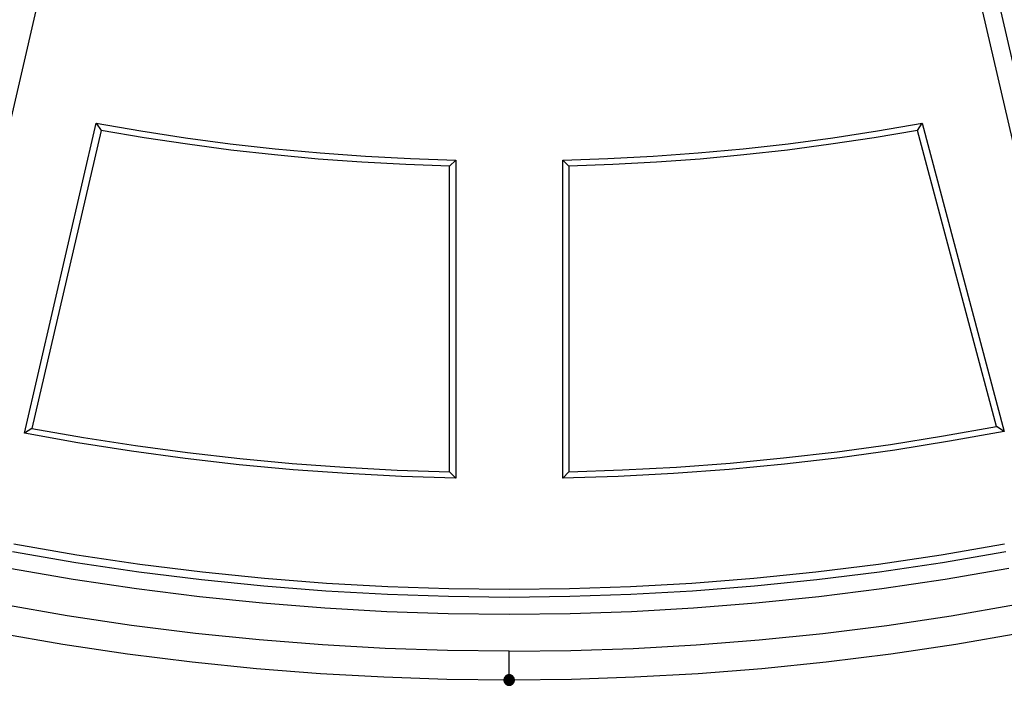
# Model space of a CAD drawing. Units: millimetres. Extents: x -47.6 to 47.2, y -47.2 to 47.6.
# Drawn here: x -8.4 to 8.1, y -47.2 to -36 of the extents above; entities that cross this region are included whole.
import ezdxf

# ---------------------------------------------------------------- set-up
doc = ezdxf.new("R2010")
doc.units = ezdxf.units.MM
doc.header["$LTSCALE"] = 23.1
doc.layers.add('Livello_1', color=7, linetype='CONTINUOUS')

msp = doc.modelspace()

# ---------------------------------------------------------------- hatches: boundary and pattern name
at = {"layer": 'Livello_1', "linetype": 'CONTINUOUS', "true_color": 0x010100}
h = msp.add_hatch(color=7, dxfattribs=at)
edge = h.paths.add_edge_path()
edge.add_spline(control_points=[(-0.201, -47.063), (-0.196, -47.058), (-0.162, -47.063), (-0.112, -47.082), (-0.113, -47.059), (-0.113, -47.055), (-0.114, -47.051), (-0.115, -47.047), (-0.115, -47.043), (-0.117, -47.039), (-0.118, -47.035), (-0.119, -47.031), (-0.121, -47.027), (-0.123, -47.023), (-0.125, -47.019), (-0.127, -47.016), (-0.129, -47.012), (-0.132, -47.009), (-0.134, -47.006), (-0.136, -47.004), (-0.138, -47.001), (-0.141, -46.999), (-0.144, -46.997), (-0.147, -46.994), (-0.15, -46.991), (-0.154, -46.989), (-0.157, -46.987), (-0.161, -46.985), (-0.165, -46.983), (-0.169, -46.981), (-0.173, -46.98), (-0.176, -46.979), (-0.181, -46.978), (-0.185, -46.977), (-0.189, -46.976), (-0.193, -46.976), (-0.197, -46.975), (-0.201, -46.975), (-0.205, -46.975), (-0.21, -46.976), (-0.214, -46.976), (-0.218, -46.977), (-0.222, -46.978), (-0.226, -46.979), (-0.23, -46.98), (-0.234, -46.981), (-0.238, -46.983), (-0.242, -46.985), (-0.245, -46.987), (-0.249, -46.989), (-0.252, -46.991), (-0.256, -46.994), (-0.259, -46.997), (-0.261, -46.999), (-0.263, -47.001), (-0.265, -47.003), (-0.268, -47.006), (-0.271, -47.009), (-0.273, -47.012), (-0.276, -47.016), (-0.278, -47.019), (-0.28, -47.023), (-0.282, -47.027), (-0.283, -47.031), (-0.285, -47.035), (-0.286, -47.039), (-0.287, -47.043), (-0.288, -47.047), (-0.289, -47.051), (-0.289, -47.055), (-0.289, -47.059), (-0.289, -47.063), (-0.289, -47.068), (-0.289, -47.072), (-0.289, -47.076), (-0.288, -47.08), (-0.287, -47.084), (-0.286, -47.088), (-0.285, -47.092), (-0.283, -47.096), (-0.282, -47.1), (-0.28, -47.104), (-0.278, -47.107), (-0.276, -47.111), (-0.273, -47.114), (-0.271, -47.118), (-0.268, -47.121), (-0.266, -47.123), (-0.264, -47.125), (-0.262, -47.127), (-0.259, -47.13), (-0.256, -47.133), (-0.252, -47.135), (-0.249, -47.138), (-0.245, -47.14), (-0.242, -47.142), (-0.238, -47.144), (-0.234, -47.145), (-0.23, -47.147), (-0.226, -47.148), (-0.222, -47.149), (-0.218, -47.15), (-0.214, -47.151), (-0.21, -47.151), (-0.205, -47.152), (-0.201, -47.152), (-0.197, -47.152), (-0.193, -47.151), (-0.189, -47.151), (-0.185, -47.15), (-0.181, -47.149), (-0.176, -47.148), (-0.173, -47.147), (-0.169, -47.145), (-0.165, -47.144), (-0.161, -47.142), (-0.157, -47.14), (-0.154, -47.138), (-0.15, -47.135), (-0.147, -47.133), (-0.144, -47.13), (-0.141, -47.127), (-0.138, -47.125), (-0.136, -47.123), (-0.134, -47.121), (-0.132, -47.118), (-0.129, -47.114), (-0.127, -47.111), (-0.125, -47.107), (-0.123, -47.104), (-0.121, -47.1), (-0.119, -47.096), (-0.118, -47.092), (-0.117, -47.088), (-0.115, -47.084), (-0.115, -47.08), (-0.114, -47.076), (-0.113, -47.072), (-0.113, -47.068), (-0.112, -47.054), (-0.153, -47.063), (-0.214, -47.095), (-0.201, -47.063)], knot_values=[0, 0, 0, 0, 0.042504, 0.120751, 0.126523, 0.132271, 0.138001, 0.143717, 0.149425, 0.15513, 0.160834, 0.16654, 0.172251, 0.177969, 0.183694, 0.189427, 0.195167, 0.200915, 0.206668, 0.212426, 0.212983, 0.218744, 0.224502, 0.230255, 0.236002, 0.241743, 0.247476, 0.253201, 0.258919, 0.264631, 0.270338, 0.276042, 0.281746, 0.287455, 0.293172, 0.298902, 0.304651, 0.310424, 0.316192, 0.321937, 0.327662, 0.333375, 0.339081, 0.344782, 0.350484, 0.356189, 0.361898, 0.367615, 0.373339, 0.379071, 0.384811, 0.390558, 0.396311, 0.402069, 0.402602, 0.408363, 0.414121, 0.419875, 0.425623, 0.431364, 0.437098, 0.442823, 0.448542, 0.454254, 0.459961, 0.465665, 0.47137, 0.477078, 0.482795, 0.488525, 0.494273, 0.500046, 0.505814, 0.511558, 0.517284, 0.522997, 0.528703, 0.534405, 0.540107, 0.545812, 0.551522, 0.557239, 0.562964, 0.568697, 0.574438, 0.580185, 0.585939, 0.591697, 0.592208, 0.59797, 0.603728, 0.609482, 0.615229, 0.62097, 0.626703, 0.632428, 0.638145, 0.643855, 0.64956, 0.655262, 0.660964, 0.66667, 0.672383, 0.678109, 0.683853, 0.689621, 0.695395, 0.701144, 0.706874, 0.712591, 0.7183, 0.724005, 0.72971, 0.735417, 0.741129, 0.746848, 0.752573, 0.758307, 0.764048, 0.769796, 0.77555, 0.781308, 0.787069, 0.787605, 0.793363, 0.799116, 0.804863, 0.810603, 0.816335, 0.822059, 0.827776, 0.833485, 0.83919, 0.844891, 0.850593, 0.856298, 0.862011, 0.867737, 0.873481, 0.879249, 0.921754, 1, 1, 1, 1], degree=3, periodic=0)

# ---------------------------------------------------------------- linework, layer by layer
at = {"layer": 'Livello_1', "color": 7, "linetype": 'CONTINUOUS'}
for p, q in [((9.424, -41.654), (7.289, -32.444)), ((-7.4, -32.512), (-9.534, -41.721)), ((9.132, -41.721), (6.997, -32.512)), ((-8.355, -42.913), (-7.146, -37.698)), ((-7.146, -37.698), (-6.397, -37.827)), ((-7.146, -37.698), (-7.067, -37.818)), ((5.995, -37.827), (6.744, -37.697)), ((6.668, -37.818), (6.744, -37.697)), ((6.744, -37.698), (8.126, -42.88)), ((-7.067, -37.818), (-8.228, -42.83)), ((-6.341, -37.942), (-7.067, -37.818)), ((-6.397, -37.827), (-5.646, -37.942)), ((5.243, -37.942), (5.995, -37.827)), ((6.668, -37.818), (5.941, -37.942)), ((7.995, -42.798), (6.668, -37.818)), ((-5.612, -38.052), (-6.341, -37.942)), ((-5.646, -37.942), (-4.892, -38.042)), ((-4.881, -38.148), (-5.612, -38.052)), ((-4.892, -38.042), (-4.136, -38.127)), ((3.733, -38.127), (4.489, -38.042)), ((5.212, -38.052), (4.48, -38.148)), ((4.489, -38.042), (5.243, -37.942)), ((5.941, -37.942), (5.212, -38.052)), ((-4.148, -38.231), (-4.881, -38.148)), ((-3.414, -38.299), (-4.148, -38.231)), ((-4.136, -38.127), (-3.378, -38.197)), ((-3.378, -38.197), (-2.62, -38.252)), ((-2.62, -38.252), (-1.86, -38.293)), ((1.458, -38.292), (2.218, -38.252)), ((2.218, -38.252), (2.976, -38.197)), ((2.976, -38.197), (3.733, -38.127)), ((3.747, -38.231), (3.012, -38.299)), ((4.48, -38.148), (3.747, -38.231)), ((-2.678, -38.353), (-3.414, -38.299)), ((-1.942, -38.394), (-2.678, -38.353)), ((-1.206, -38.419), (-1.942, -38.394)), ((-1.86, -38.293), (-1.101, -38.318)), ((-1.206, -38.419), (-1.101, -38.318)), ((-1.206, -43.56), (-1.206, -38.419)), ((-1.101, -38.317), (-1.101, -43.667)), ((0.699, -38.317), (1.458, -38.292)), ((0.699, -38.317), (0.803, -38.419)), ((0.699, -43.667), (0.699, -38.317)), ((1.54, -38.393), (0.803, -38.419)), ((0.803, -38.419), (0.803, -43.56)), ((2.276, -38.353), (1.54, -38.393)), ((3.012, -38.299), (2.276, -38.353)), ((-8.228, -42.83), (-8.355, -42.913)), ((-8.228, -42.83), (-7.359, -42.983)), ((7.105, -42.958), (7.995, -42.798)), ((8.126, -42.88), (7.207, -43.047)), ((8.126, -42.88), (7.995, -42.798)), ((-7.457, -43.072), (-8.355, -42.913)), ((-7.359, -42.983), (-6.486, -43.118)), ((6.211, -43.1), (7.105, -42.958)), ((7.207, -43.047), (6.284, -43.195)), ((-6.555, -43.214), (-7.457, -43.072)), ((-5.651, -43.336), (-6.555, -43.214)), ((-6.486, -43.118), (-5.61, -43.236)), ((4.415, -43.328), (5.315, -43.223)), ((5.315, -43.223), (6.211, -43.1)), ((6.284, -43.195), (5.358, -43.323)), ((-4.743, -43.441), (-5.651, -43.336)), ((-5.61, -43.236), (-4.732, -43.336)), ((-4.732, -43.336), (-3.852, -43.419)), ((3.514, -43.414), (4.415, -43.328)), ((5.358, -43.323), (4.429, -43.431)), ((-3.834, -43.526), (-4.743, -43.441)), ((-3.852, -43.419), (-2.97, -43.484)), ((-2.924, -43.591), (-3.834, -43.526)), ((-2.97, -43.484), (-2.088, -43.531)), ((-2.088, -43.531), (-1.206, -43.56)), ((0.803, -43.56), (1.707, -43.53)), ((1.707, -43.53), (2.611, -43.481)), ((3.498, -43.52), (2.565, -43.589)), ((2.611, -43.481), (3.514, -43.414)), ((4.429, -43.431), (3.498, -43.52)), ((-2.012, -43.639), (-2.924, -43.591)), ((-1.101, -43.667), (-2.012, -43.639)), ((-1.206, -43.56), (-1.101, -43.667)), ((1.632, -43.638), (0.698, -43.667)), ((0.699, -43.667), (0.803, -43.56)), ((2.565, -43.589), (1.632, -43.638)), ((-7.471, -44.96), (-8.532, -44.776)), ((8.129, -44.776), (7.068, -44.96)), ((-7.491, -45.089), (-8.555, -44.905)), ((-6.413, -45.117), (-7.471, -44.96)), ((7.068, -44.96), (6.011, -45.117)), ((8.153, -44.905), (7.089, -45.089)), ((-7.537, -45.372), (-8.608, -45.187)), ((-6.431, -45.247), (-7.491, -45.089)), ((-5.361, -45.249), (-6.413, -45.117)), ((6.011, -45.117), (4.959, -45.249)), ((7.089, -45.089), (6.029, -45.247)), ((8.205, -45.187), (7.134, -45.372)), ((-6.47, -45.531), (-7.537, -45.372)), ((-5.376, -45.379), (-6.431, -45.247)), ((-4.327, -45.486), (-5.376, -45.379)), ((-4.315, -45.356), (-5.361, -45.249)), ((-3.275, -45.437), (-4.315, -45.356)), ((3.912, -45.356), (2.872, -45.437)), ((4.959, -45.249), (3.912, -45.356)), ((4.974, -45.379), (3.924, -45.486)), ((6.029, -45.247), (4.974, -45.379)), ((7.134, -45.372), (6.068, -45.531)), ((-5.408, -45.664), (-6.47, -45.531)), ((-3.284, -45.568), (-4.327, -45.486)), ((-2.242, -45.495), (-3.275, -45.437)), ((-1.217, -45.529), (-2.242, -45.495)), ((-0.201, -45.54), (-1.217, -45.529)), ((0.815, -45.529), (-0.201, -45.54)), ((1.84, -45.495), (0.815, -45.529)), ((2.872, -45.437), (1.84, -45.495)), ((3.924, -45.486), (2.881, -45.568)), ((6.068, -45.531), (5.006, -45.664)), ((-4.353, -45.772), (-5.408, -45.664)), ((-2.248, -45.626), (-3.284, -45.568)), ((-1.22, -45.66), (-2.248, -45.626)), ((-0.201, -45.672), (-1.22, -45.66)), ((0.818, -45.66), (-0.201, -45.672)), ((1.845, -45.626), (0.818, -45.66)), ((2.881, -45.568), (1.845, -45.626)), ((5.006, -45.664), (3.95, -45.772)), ((-7.635, -45.983), (-8.72, -45.795)), ((-3.303, -45.854), (-4.353, -45.772)), ((-2.261, -45.913), (-3.303, -45.854)), ((2.9, -45.854), (1.858, -45.913)), ((3.95, -45.772), (2.9, -45.854)), ((7.233, -45.983), (8.318, -45.795)), ((-6.554, -46.143), (-7.635, -45.983)), ((-1.227, -45.947), (-2.261, -45.913)), ((-0.201, -45.959), (-1.227, -45.947)), ((0.824, -45.947), (-0.201, -45.959)), ((1.858, -45.913), (0.824, -45.947)), ((6.152, -46.143), (7.233, -45.983)), ((-5.478, -46.278), (-6.554, -46.143)), ((5.076, -46.278), (6.152, -46.143)), ((-7.712, -46.464), (-8.808, -46.274)), ((-4.408, -46.387), (-5.478, -46.278)), ((4.006, -46.387), (5.076, -46.278)), ((8.406, -46.274), (7.31, -46.464)), ((-6.62, -46.626), (-7.712, -46.464)), ((-3.344, -46.471), (-4.408, -46.387)), ((-2.288, -46.53), (-3.344, -46.471)), ((-1.24, -46.565), (-2.288, -46.53)), ((0.838, -46.565), (1.886, -46.53)), ((1.886, -46.53), (2.942, -46.471)), ((2.942, -46.471), (4.006, -46.387)), ((7.31, -46.464), (6.218, -46.626)), ((-5.533, -46.762), (-6.62, -46.626)), ((-0.201, -46.577), (-1.24, -46.565)), ((-0.201, -46.577), (0.838, -46.565)), ((-0.201, -47.063), (-0.201, -46.577)), ((6.218, -46.626), (5.13, -46.762)), ((-4.452, -46.872), (-5.533, -46.762)), ((5.13, -46.762), (4.049, -46.872)), ((-3.377, -46.957), (-4.452, -46.872)), ((-2.31, -47.016), (-3.377, -46.957)), ((-1.251, -47.052), (-2.31, -47.016)), ((1.907, -47.016), (0.849, -47.052)), ((2.975, -46.957), (1.907, -47.016)), ((4.049, -46.872), (2.975, -46.957)), ((-0.201, -47.063), (-1.251, -47.052)), ((0.849, -47.052), (-0.201, -47.064))]:
    msp.add_line(p, q, dxfattribs=at)
for points in [[(-0.201, -47.063), (-0.113, -47.063), (-0.113, -47.059), (-0.113, -47.055), (-0.114, -47.051), (-0.115, -47.047), (-0.116, -47.043), (-0.117, -47.039), (-0.118, -47.035), (-0.119, -47.031), (-0.121, -47.027), (-0.123, -47.023), (-0.125, -47.019), (-0.127, -47.016), (-0.129, -47.012), (-0.132, -47.009), (-0.134, -47.006), (-0.137, -47.003), (-0.138, -47.002), (-0.141, -46.999), (-0.144, -46.997), (-0.147, -46.994), (-0.15, -46.991), (-0.154, -46.989), (-0.157, -46.987), (-0.161, -46.985), (-0.165, -46.983), (-0.169, -46.981), (-0.173, -46.98), (-0.176, -46.979), (-0.181, -46.978), (-0.185, -46.977), (-0.189, -46.976), (-0.193, -46.976), (-0.197, -46.975), (-0.201, -46.975), (-0.205, -46.975), (-0.21, -46.976), (-0.214, -46.976), (-0.218, -46.977), (-0.222, -46.978), (-0.226, -46.979), (-0.23, -46.98), (-0.234, -46.981), (-0.238, -46.983), (-0.242, -46.985), (-0.245, -46.987), (-0.249, -46.989), (-0.252, -46.991), (-0.256, -46.994), (-0.259, -46.997), (-0.262, -46.999), (-0.262, -47), (-0.265, -47.003), (-0.268, -47.006), (-0.271, -47.009), (-0.273, -47.012), (-0.276, -47.016), (-0.278, -47.019), (-0.28, -47.023), (-0.282, -47.027), (-0.283, -47.031), (-0.285, -47.035), (-0.286, -47.039), (-0.287, -47.043), (-0.288, -47.047), (-0.289, -47.051), (-0.289, -47.055), (-0.289, -47.059), (-0.289, -47.063), (-0.289, -47.068), (-0.289, -47.072), (-0.289, -47.076), (-0.288, -47.08), (-0.287, -47.084), (-0.286, -47.088), (-0.285, -47.092), (-0.283, -47.096), (-0.282, -47.1), (-0.28, -47.104), (-0.278, -47.107), (-0.276, -47.111), (-0.273, -47.114), (-0.271, -47.118), (-0.268, -47.121), (-0.265, -47.124), (-0.265, -47.124), (-0.262, -47.127), (-0.259, -47.13), (-0.256, -47.133), (-0.252, -47.135), (-0.249, -47.138), (-0.245, -47.14), (-0.242, -47.142), (-0.238, -47.144), (-0.234, -47.145), (-0.23, -47.147), (-0.226, -47.148), (-0.222, -47.149), (-0.218, -47.15), (-0.214, -47.151), (-0.21, -47.151), (-0.205, -47.151), (-0.201, -47.152), (-0.197, -47.151), (-0.193, -47.151), (-0.189, -47.151), (-0.185, -47.15), (-0.181, -47.149), (-0.176, -47.148), (-0.173, -47.147), (-0.169, -47.145), (-0.165, -47.144), (-0.161, -47.142), (-0.157, -47.14), (-0.154, -47.138), (-0.15, -47.135), (-0.147, -47.133), (-0.144, -47.13), (-0.141, -47.127), (-0.138, -47.124), (-0.137, -47.124), (-0.134, -47.121), (-0.132, -47.118), (-0.129, -47.114), (-0.127, -47.111), (-0.125, -47.107), (-0.123, -47.104), (-0.121, -47.1), (-0.119, -47.096), (-0.118, -47.092), (-0.117, -47.088), (-0.116, -47.084), (-0.115, -47.08), (-0.114, -47.076), (-0.113, -47.072), (-0.113, -47.068), (-0.113, -47.063)], [(-0.201, -47.063), (-0.17, -47.063), (-0.113, -47.063), (-0.113, -47.059), (-0.113, -47.055), (-0.114, -47.051), (-0.115, -47.047), (-0.116, -47.043), (-0.117, -47.039), (-0.118, -47.035), (-0.119, -47.031), (-0.121, -47.027), (-0.123, -47.023), (-0.125, -47.019), (-0.127, -47.016), (-0.129, -47.012), (-0.132, -47.009), (-0.134, -47.006), (-0.137, -47.003), (-0.138, -47.002), (-0.141, -46.999), (-0.144, -46.997), (-0.147, -46.994), (-0.15, -46.991), (-0.154, -46.989), (-0.157, -46.987), (-0.161, -46.985), (-0.165, -46.983), (-0.169, -46.981), (-0.173, -46.98), (-0.176, -46.979), (-0.181, -46.978), (-0.185, -46.977), (-0.189, -46.976), (-0.193, -46.976), (-0.197, -46.975), (-0.201, -46.975), (-0.205, -46.975), (-0.21, -46.976), (-0.214, -46.976), (-0.218, -46.977), (-0.222, -46.978), (-0.226, -46.979), (-0.23, -46.98), (-0.234, -46.981), (-0.238, -46.983), (-0.242, -46.985), (-0.245, -46.987), (-0.249, -46.989), (-0.252, -46.991), (-0.256, -46.994), (-0.259, -46.997), (-0.262, -46.999), (-0.262, -47), (-0.265, -47.003), (-0.268, -47.006), (-0.271, -47.009), (-0.273, -47.012), (-0.276, -47.016), (-0.278, -47.019), (-0.28, -47.023), (-0.282, -47.027), (-0.283, -47.031), (-0.285, -47.035), (-0.286, -47.039), (-0.287, -47.043), (-0.288, -47.047), (-0.289, -47.051), (-0.289, -47.055), (-0.289, -47.059), (-0.289, -47.063), (-0.289, -47.068), (-0.289, -47.072), (-0.289, -47.076), (-0.288, -47.08), (-0.287, -47.084), (-0.286, -47.088), (-0.285, -47.092), (-0.283, -47.096), (-0.282, -47.1), (-0.28, -47.104), (-0.278, -47.107), (-0.276, -47.111), (-0.273, -47.114), (-0.271, -47.118), (-0.268, -47.121), (-0.265, -47.124), (-0.265, -47.124), (-0.262, -47.127), (-0.259, -47.13), (-0.256, -47.133), (-0.252, -47.135), (-0.249, -47.138), (-0.245, -47.14), (-0.242, -47.142), (-0.238, -47.144), (-0.234, -47.145), (-0.23, -47.147), (-0.226, -47.148), (-0.222, -47.149), (-0.218, -47.15), (-0.214, -47.151), (-0.21, -47.151), (-0.205, -47.151), (-0.201, -47.152), (-0.197, -47.151), (-0.193, -47.151), (-0.189, -47.151), (-0.185, -47.15), (-0.181, -47.149), (-0.176, -47.148), (-0.173, -47.147), (-0.169, -47.145), (-0.165, -47.144), (-0.161, -47.142), (-0.157, -47.14), (-0.154, -47.138), (-0.15, -47.135), (-0.147, -47.133), (-0.144, -47.13), (-0.141, -47.127), (-0.138, -47.124), (-0.137, -47.124), (-0.134, -47.121), (-0.132, -47.118), (-0.129, -47.114), (-0.127, -47.111), (-0.125, -47.107), (-0.123, -47.104), (-0.121, -47.1), (-0.119, -47.096), (-0.118, -47.092), (-0.117, -47.088), (-0.116, -47.084), (-0.115, -47.08), (-0.114, -47.076), (-0.113, -47.072), (-0.113, -47.068), (-0.113, -47.063), (-0.144, -47.063), (-0.201, -47.063)]]:
    msp.add_lwpolyline(points, dxfattribs=at)

doc.saveas('drawing.dxf')
